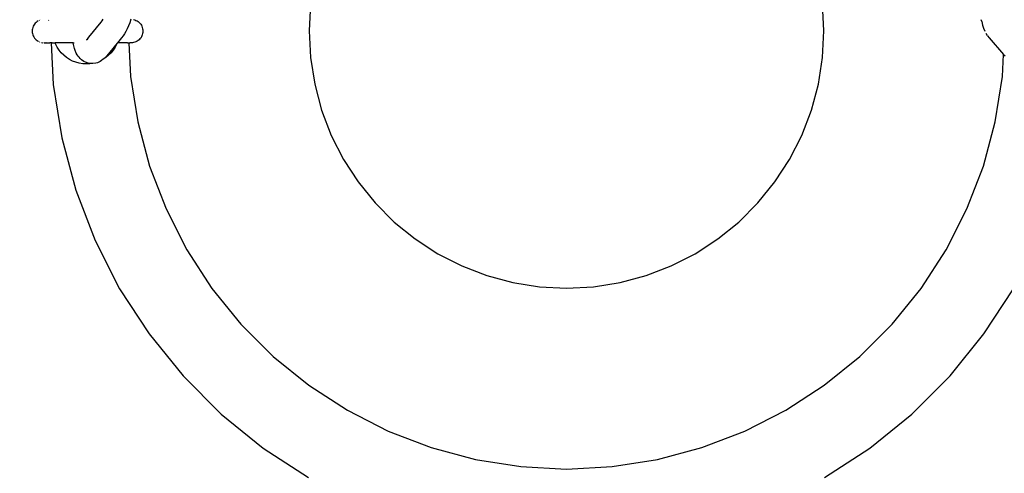
# Model space of a CAD drawing. Units: inches. Extents: x -229 to 306, y -318 to 347.
# Drawn here: x 142 to 161, y -180 to -171 of the extents above; entities that cross this region are included whole.
import ezdxf

# ---------------------------------------------------------------- set-up
doc = ezdxf.new("R2010")
doc.units = ezdxf.units.IN
doc.header["$MEASUREMENT"] = 0

# ---------------------------------------------------------------- blocks, each defined once
blk = doc.blocks.new('0107 2d')
for p, q in [((147.907, -170.68), (147.88, -171.202)), ((157.859, -171.202), (157.832, -170.68)), ((142.527, -171.14), (142.52, -171.163)), ((142.535, -171.117), (142.527, -171.14)), ((142.546, -171.096), (142.535, -171.117)), ((142.559, -171.076), (142.546, -171.096)), ((142.574, -171.058), (142.559, -171.076)), ((142.591, -171.041), (142.574, -171.058)), ((142.609, -171.026), (142.591, -171.041)), ((142.629, -171.013), (142.609, -171.026)), ((142.633, -171.011), (142.629, -171.013)), ((142.655, -171), (142.65, -171.002)), ((142.677, -170.992), (142.673, -170.993)), ((142.835, -171.002), (142.83, -171)), ((143.613, -171.328), (143.851, -171.037)), ((143.851, -171.037), (143.869, -171.014)), ((143.869, -171.014), (143.872, -171.009)), ((143.872, -171.009), (143.888, -170.982)), ((144.381, -171.11), (144.355, -171.166)), ((144.405, -171.049), (144.381, -171.11)), ((144.429, -170.982), (144.405, -171.049)), ((144.48, -170.987), (144.503, -170.993)), ((144.503, -170.993), (144.525, -171.002)), ((144.525, -171.002), (144.547, -171.013)), ((144.547, -171.013), (144.567, -171.026)), ((144.567, -171.026), (144.585, -171.041)), ((144.585, -171.041), (144.602, -171.058)), ((144.602, -171.058), (144.617, -171.076)), ((144.617, -171.076), (144.63, -171.096)), ((144.63, -171.096), (144.641, -171.117)), ((144.641, -171.117), (144.649, -171.14)), ((144.649, -171.14), (144.655, -171.163)), ((160.915, -171.025), (160.908, -170.991)), ((160.915, -171.025), (160.931, -171.093)), ((160.931, -171.093), (160.951, -171.155)), ((142.517, -171.186), (142.515, -171.21)), ((142.515, -171.21), (142.517, -171.234)), ((142.52, -171.163), (142.517, -171.186)), ((142.517, -171.234), (142.52, -171.257)), ((142.52, -171.257), (142.527, -171.28)), ((142.527, -171.28), (142.535, -171.302)), ((142.535, -171.302), (142.546, -171.324)), ((142.546, -171.324), (142.559, -171.344)), ((142.559, -171.344), (142.574, -171.362)), ((143.584, -171.364), (143.613, -171.328)), ((144.247, -171.34), (144.168, -171.437)), ((144.276, -171.302), (144.247, -171.34)), ((144.302, -171.261), (144.276, -171.302)), ((144.329, -171.217), (144.302, -171.261)), ((144.355, -171.166), (144.329, -171.217)), ((144.617, -171.344), (144.602, -171.362)), ((144.63, -171.324), (144.617, -171.344)), ((144.641, -171.302), (144.63, -171.324)), ((144.649, -171.28), (144.641, -171.302)), ((144.655, -171.257), (144.649, -171.28)), ((144.655, -171.163), (144.659, -171.186)), ((144.659, -171.234), (144.655, -171.257)), ((144.659, -171.186), (144.66, -171.21)), ((144.66, -171.21), (144.659, -171.234)), ((147.88, -171.202), (147.907, -171.723)), ((157.832, -171.723), (157.859, -171.202)), ((160.951, -171.155), (160.975, -171.21)), ((161.028, -171.3), (161.002, -171.259)), ((161.028, -171.3), (161.059, -171.341)), ((161.059, -171.341), (161.34, -171.662)), ((142.574, -171.362), (142.591, -171.379)), ((142.591, -171.379), (142.609, -171.394)), ((142.609, -171.394), (142.629, -171.407)), ((142.629, -171.407), (142.633, -171.409)), ((142.65, -171.418), (142.655, -171.419)), ((142.673, -171.426), (142.677, -171.427)), ((142.696, -171.432), (142.719, -171.436)), ((142.719, -171.436), (142.724, -171.436)), ((142.748, -171.437), (142.743, -171.437)), ((142.748, -171.437), (142.757, -171.437)), ((142.762, -171.437), (142.757, -171.437)), ((142.762, -171.437), (142.78, -171.437)), ((142.785, -171.437), (142.78, -171.437)), ((142.785, -171.437), (142.856, -171.437)), ((142.882, -171.438), (142.856, -171.437)), ((142.904, -171.437), (142.882, -171.438)), ((142.882, -171.438), (142.924, -172.247)), ((142.904, -171.437), (142.96, -171.437)), ((142.968, -171.46), (142.96, -171.437)), ((143.31, -171.437), (142.96, -171.437)), ((142.999, -171.521), (142.968, -171.46)), ((143.036, -171.578), (142.999, -171.521)), ((143.31, -171.442), (143.31, -171.437)), ((143.31, -171.437), (143.327, -171.437)), ((143.32, -171.496), (143.31, -171.442)), ((143.333, -171.544), (143.32, -171.496)), ((143.584, -171.364), (143.568, -171.377)), ((143.57, -171.381), (143.584, -171.364)), ((144.161, -171.446), (143.962, -171.69)), ((144.124, -171.521), (144.087, -171.578)), ((144.155, -171.46), (144.124, -171.521)), ((144.161, -171.446), (144.155, -171.46)), ((144.168, -171.437), (144.161, -171.446)), ((144.36, -171.437), (144.168, -171.437)), ((144.36, -171.437), (144.387, -171.436)), ((144.387, -171.436), (144.421, -172.09)), ((144.387, -171.436), (144.392, -171.437)), ((144.392, -171.437), (144.409, -171.436)), ((144.414, -171.437), (144.409, -171.436)), ((144.433, -171.437), (144.414, -171.437)), ((144.457, -171.436), (144.433, -171.437)), ((144.48, -171.432), (144.457, -171.436)), ((144.503, -171.426), (144.48, -171.432)), ((144.525, -171.418), (144.503, -171.426)), ((144.547, -171.407), (144.525, -171.418)), ((144.567, -171.394), (144.547, -171.407)), ((144.585, -171.379), (144.567, -171.394)), ((144.602, -171.362), (144.585, -171.379)), ((143.078, -171.631), (143.036, -171.578)), ((143.127, -171.679), (143.078, -171.631)), ((143.179, -171.722), (143.127, -171.679)), ((143.237, -171.759), (143.179, -171.722)), ((143.349, -171.585), (143.333, -171.544)), ((143.369, -171.635), (143.349, -171.585)), ((143.388, -171.671), (143.369, -171.635)), ((143.409, -171.698), (143.388, -171.671)), ((143.423, -171.715), (143.409, -171.698)), ((143.445, -171.744), (143.423, -171.715)), ((143.934, -171.721), (143.906, -171.746)), ((143.944, -171.722), (143.906, -171.746)), ((143.962, -171.69), (143.934, -171.721)), ((143.996, -171.679), (143.944, -171.722)), ((144.045, -171.631), (143.996, -171.679)), ((144.087, -171.578), (144.045, -171.631)), ((147.907, -171.723), (147.989, -172.239)), ((157.75, -172.239), (157.832, -171.723)), ((161.317, -172.09), (161.34, -171.662)), ((161.34, -171.662), (161.367, -171.692)), ((143.297, -171.79), (143.237, -171.759)), ((143.361, -171.814), (143.297, -171.79)), ((143.426, -171.832), (143.361, -171.814)), ((143.494, -171.842), (143.426, -171.832)), ((143.47, -171.764), (143.445, -171.744)), ((143.517, -171.799), (143.47, -171.764)), ((143.562, -171.846), (143.494, -171.842)), ((143.545, -171.81), (143.517, -171.799)), ((143.6, -171.832), (143.545, -171.81)), ((143.629, -171.842), (143.562, -171.846)), ((143.659, -171.837), (143.6, -171.832)), ((143.659, -171.837), (143.629, -171.842)), ((143.689, -171.84), (143.659, -171.837)), ((143.748, -171.83), (143.689, -171.84)), ((143.778, -171.822), (143.748, -171.83)), ((143.831, -171.798), (143.778, -171.822)), ((143.861, -171.782), (143.831, -171.798)), ((143.892, -171.756), (143.861, -171.782)), ((143.906, -171.746), (143.892, -171.756)), ((144.421, -172.09), (144.56, -172.968)), ((161.178, -172.968), (161.317, -172.09)), ((142.924, -172.247), (143.088, -173.281)), ((147.989, -172.239), (148.124, -172.743)), ((157.615, -172.743), (157.75, -172.239)), ((148.124, -172.743), (148.311, -173.231)), ((157.428, -173.231), (157.615, -172.743)), ((144.56, -172.968), (144.791, -173.827)), ((160.948, -173.827), (161.178, -172.968)), ((148.311, -173.231), (148.548, -173.696)), ((157.191, -173.696), (157.428, -173.231)), ((143.088, -173.281), (143.359, -174.292)), ((148.548, -173.696), (148.833, -174.134)), ((156.906, -174.134), (157.191, -173.696)), ((144.791, -173.827), (145.109, -174.657)), ((160.629, -174.657), (160.948, -173.827)), ((148.833, -174.134), (149.161, -174.54)), ((156.577, -174.54), (156.906, -174.134)), ((143.359, -174.292), (143.734, -175.269)), ((149.161, -174.54), (149.531, -174.91)), ((156.208, -174.91), (156.577, -174.54)), ((145.109, -174.657), (145.513, -175.449)), ((160.226, -175.449), (160.629, -174.657)), ((149.531, -174.91), (149.936, -175.238)), ((155.802, -175.238), (156.208, -174.91)), ((143.734, -175.269), (144.209, -176.202)), ((149.936, -175.238), (150.374, -175.523)), ((155.364, -175.523), (155.802, -175.238)), ((145.513, -175.449), (145.997, -176.195)), ((150.374, -175.523), (150.84, -175.76)), ((154.899, -175.76), (155.364, -175.523)), ((159.741, -176.195), (160.226, -175.449)), ((150.84, -175.76), (151.327, -175.947)), ((154.411, -175.947), (154.899, -175.76)), ((151.327, -175.947), (151.832, -176.082)), ((151.832, -176.082), (152.348, -176.164)), ((153.391, -176.164), (153.907, -176.082)), ((153.907, -176.082), (154.411, -175.947)), ((144.209, -176.202), (144.779, -177.079)), ((145.997, -176.195), (146.557, -176.886)), ((152.348, -176.164), (152.869, -176.191)), ((152.869, -176.191), (153.391, -176.164)), ((159.182, -176.886), (159.741, -176.195)), ((160.959, -177.079), (161.53, -176.202)), ((146.557, -176.886), (147.185, -177.514)), ((158.553, -177.514), (159.182, -176.886)), ((144.779, -177.079), (145.438, -177.893)), ((160.301, -177.893), (160.959, -177.079)), ((147.185, -177.514), (147.876, -178.074)), ((157.862, -178.074), (158.553, -177.514)), ((145.438, -177.893), (146.178, -178.633)), ((159.561, -178.633), (160.301, -177.893)), ((147.876, -178.074), (148.622, -178.558)), ((157.117, -178.558), (157.862, -178.074)), ((148.622, -178.558), (149.414, -178.962)), ((156.324, -178.962), (157.117, -178.558)), ((146.178, -178.633), (146.991, -179.292)), ((158.747, -179.292), (159.561, -178.633)), ((149.414, -178.962), (150.244, -179.28)), ((155.494, -179.28), (156.324, -178.962)), ((146.991, -179.292), (147.869, -179.862)), ((150.244, -179.28), (151.103, -179.51)), ((154.635, -179.51), (155.494, -179.28)), ((157.869, -179.862), (158.747, -179.292)), ((151.103, -179.51), (151.981, -179.65)), ((153.757, -179.65), (154.635, -179.51)), ((151.981, -179.65), (152.869, -179.696)), ((152.869, -179.696), (153.757, -179.65))]:
    blk.add_line(p, q)
blk.add_lwpolyline([(167.739, 144.419, 0.182625), (97.274, 223.657), (97.274, 247.12, 0.414214), (-2.726, 347.12), (-58.015, 347.12, 0.414214), (-158.015, 247.12), (-158.015, 223.657, 0.219805), (-228.505, 119.455), (-228.505, -81.581, 0.414214), (-78.505, -231.581), (-69.509, -231.581, 0.260529), (48.317, -318.44), (156.491, -318.44, 0.414214), (306.491, -168.44), (306.491, -5.155, 0.392302), (167.788, 144.419)], format="xyb", close=True)

msp = doc.modelspace()

# ---------------------------------------------------------------- block references
msp.add_blockref('0107 2d', (0, 0))

doc.saveas('drawing.dxf')
